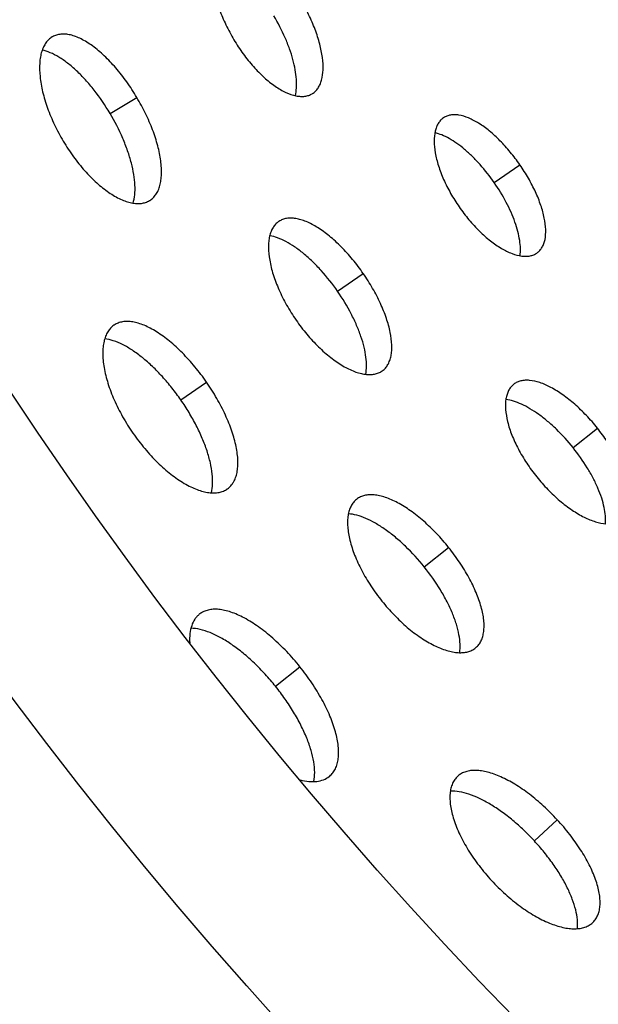
# Model space of a CAD drawing. Extents: x -136 to 578, y 0 to 1200.
# Drawn here: x 50 to 83, y 784 to 840 of the extents above; entities that cross this region are included whole.
import ezdxf

# ---------------------------------------------------------------- set-up
doc = ezdxf.new("R2010")
doc.units = 0
doc.layers.get('DEFPOINTS').update_dxf_attribs({"linetype": 'CONTINUOUS'})
doc.layers.add('PLATEK', color=7, linetype='CONTINUOUS')
doc.layers.add('PLATEK_-_QUOTE', color=7, linetype='CONTINUOUS')
doc.styles.get("Standard").update_dxf_attribs({"font": 'arial.ttf'})
doc.dimstyles.new('ISO-25', dxfattribs={"dimscale": 5, "dimtxt": 2.5, "dimasz": 2.5, "dimexe": 1.25, "dimexo": 0.625, "dimtad": 1, "dimdec": 0, "dimrnd": 1, "dimtxsty": 'STANDARD', "dimcen": 2.5, "dimazin": 3, "dimtfac": 1, "dimtdec": 0, "dimtmove": 0, "dimatfit": 3})

# ---------------------------------------------------------------- blocks, each defined once
blk = doc.blocks.new('*D6')
at = {"layer": 'DEFPOINTS', "color": 0, "linetype": 'CONTINUOUS'}
for p in [(250, 1200.465), (-49.777, 700.465), (250, 700.465)]:
    blk.add_point(p, dxfattribs=at)
at = {"layer": 'PLATEK_-_QUOTE', "color": 0, "linetype": 'CONTINUOUS'}
for p, q in [((246.875, 1200.465), (-56.027, 1200.465)), ((-49.777, 1187.965), (-49.777, 712.965)), ((246.875, 700.465), (-56.027, 700.465))]:
    blk.add_line(p, q, dxfattribs=at)
for points in [[(-51.86, 1187.965), (-47.694, 1187.965), (-49.777, 1200.465)], [(-51.86, 712.965), (-47.694, 712.965), (-49.777, 700.465)]]:
    blk.add_solid(points, dxfattribs=at)
at = {"layer": 'PLATEK_-_QUOTE', "color": 0, "linetype": 'CONTINUOUS', "insert": (-59.284, 950.465), "char_height": 12.5, "attachment_point": 5, "rotation": 90}
blk.add_mtext('500', dxfattribs=at)

msp = doc.modelspace()

# ---------------------------------------------------------------- linework, layer by layer
at = {"layer": 'PLATEK', "color": 7, "linetype": 'CONTINUOUS'}
for p, q in [((51.812, 838.997), (51.789, 838.984)), ((66.694, 835.727), (66.714, 835.739)), ((55.104, 834.606), (56.642, 835.521)), ((74.235, 834.354), (74.217, 834.342)), ((77.137, 830.635), (78.608, 831.655)), ((57.366, 829.603), (57.389, 829.616)), ((64.792, 828.414), (64.771, 828.4)), ((79.584, 826.6), (79.601, 826.613)), ((68.153, 824.407), (69.624, 825.427)), ((55.349, 822.474), (55.326, 822.458)), ((70.706, 819.84), (70.726, 819.854)), ((59.168, 818.179), (60.639, 819.199)), ((78.26, 819.084), (78.242, 819.07)), ((81.653, 815.449), (83.049, 816.569)), ((61.827, 813.079), (61.85, 813.096)), ((69.254, 812.5), (69.233, 812.483)), ((73.125, 808.609), (74.521, 809.729)), ((60.249, 805.916), (60.225, 805.897)), ((76.062, 803.969), (76.082, 803.986)), ((64.597, 801.77), (65.993, 802.89)), ((67.677, 796.606), (67.7, 796.625)), ((75.056, 796.63), (75.035, 796.611)), ((79.436, 792.908), (80.751, 794.122)), ((82.779, 788.228), (82.8, 788.247))]:
    msp.add_line(p, q, dxfattribs=at)
for radius in [250, 240]:
    msp.add_circle((250, 950.465), radius, dxfattribs=at)
for points, knots in [([(61.626, 844.253), (61.564, 844.215), (61.443, 844.125), (61.291, 843.949), (61.167, 843.735), (61.034, 843.387), (60.953, 842.862), (60.978, 842.154), (61.121, 841.366), (61.377, 840.526), (61.738, 839.667), (62.039, 839.104), (62.204, 838.827)], [0, 0, 0, 0, 0.03736, 0.076299, 0.117984, 0.163245, 0.266147, 0.38677, 0.523889, 0.67457, 0.834821, 1, 1, 1, 1]), ([(66.714, 835.739), (66.776, 835.778), (66.894, 835.872), (67.041, 836.05), (67.158, 836.266), (67.279, 836.615), (67.343, 837.135), (67.298, 837.832), (67.138, 838.606), (66.869, 839.431), (66.502, 840.277), (66.203, 840.832), (66.039, 841.107)], [0, 0, 0, 0, 0.037851, 0.077092, 0.118923, 0.164215, 0.266936, 0.387184, 0.52392, 0.674377, 0.834639, 1, 1, 1, 1]), ([(65.733, 835.62), (65.767, 835.763), (65.809, 836.074), (65.802, 836.571), (65.73, 837.117), (65.596, 837.701), (65.402, 838.314), (65.064, 839.163), (64.742, 839.786), (64.501, 840.192)], [0, 0, 0, 0, 0.091073, 0.193763, 0.307866, 0.432419, 0.565956, 0.706579, 1, 1, 1, 1]), ([(56.642, 835.521), (56.462, 835.823), (56.083, 836.404), (55.459, 837.204), (54.804, 837.897), (54.235, 838.38), (53.781, 838.687), (53.458, 838.868), (53.144, 839.007), (52.843, 839.101), (52.555, 839.149), (52.285, 839.149), (52.035, 839.102), (51.882, 839.037), (51.812, 838.997)], [0, 0, 0, 0, 0.165318, 0.325534, 0.475948, 0.612639, 0.674965, 0.732954, 0.786542, 0.835825, 0.881107, 0.92293, 0.96216, 1, 1, 1, 1]), ([(51.789, 838.984), (51.72, 838.943), (51.588, 838.843), (51.421, 838.65), (51.284, 838.415), (51.179, 838.14), (51.106, 837.828), (51.051, 837.349), (51.075, 836.675), (51.232, 835.808), (51.514, 834.883), (51.911, 833.937), (52.242, 833.318), (52.423, 833.013)], [0, 0, 0, 0, 0.037331, 0.07625, 0.117926, 0.163181, 0.212527, 0.266253, 0.38687, 0.523975, 0.674638, 0.834857, 1, 1, 1, 1]), ([(62.204, 838.827), (62.369, 838.549), (62.719, 838.016), (63.302, 837.288), (63.917, 836.662), (64.541, 836.16), (65.151, 835.8), (65.651, 835.621), (66.02, 835.571), (66.268, 835.578), (66.494, 835.628), (66.632, 835.69), (66.694, 835.727)], [0, 0, 0, 0, 0.165179, 0.32543, 0.476111, 0.613231, 0.733853, 0.836755, 0.882016, 0.923701, 0.96264, 1, 1, 1, 1]), ([(55.104, 834.606), (54.829, 835.068), (54.381, 835.726), (53.714, 836.519), (53.207, 837.038), (52.696, 837.478), (52.192, 837.83), (51.704, 838.086), (51.375, 838.196), (51.217, 838.229)], [0, 0, 0, 0, 0.296432, 0.438072, 0.572074, 0.696448, 0.809674, 0.910864, 1, 1, 1, 1]), ([(57.389, 829.616), (57.457, 829.659), (57.587, 829.762), (57.748, 829.959), (57.877, 830.197), (57.972, 830.472), (58.034, 830.782), (58.062, 831.124), (58.057, 831.495), (58.004, 832.04), (57.852, 832.77), (57.556, 833.677), (57.152, 834.608), (56.822, 835.218), (56.642, 835.521)], [0, 0, 0, 0, 0.03784, 0.07707, 0.118893, 0.164175, 0.213458, 0.267046, 0.325035, 0.387362, 0.524052, 0.674466, 0.834682, 1, 1, 1, 1]), ([(56.429, 829.46), (56.475, 829.615), (56.537, 829.957), (56.545, 830.508), (56.476, 831.119), (56.334, 831.778), (56.12, 832.471), (55.742, 833.436), (55.378, 834.145), (55.104, 834.606)], [0, 0, 0, 0, 0.089136, 0.190325, 0.303552, 0.427926, 0.561927, 0.703568, 1, 1, 1, 1]), ([(74.217, 834.342), (74.16, 834.303), (74.052, 834.209), (73.92, 834.032), (73.816, 833.821), (73.714, 833.482), (73.671, 832.98), (73.742, 832.311), (73.93, 831.574), (74.228, 830.795), (74.627, 830.005), (74.949, 829.492), (75.124, 829.24)], [0, 0, 0, 0, 0.037373, 0.076319, 0.118006, 0.163266, 0.266153, 0.386767, 0.523879, 0.674562, 0.834814, 1, 1, 1, 1]), ([(78.608, 831.655), (78.435, 831.904), (78.073, 832.382), (77.487, 833.033), (76.88, 833.591), (76.274, 834.034), (75.689, 834.348), (75.214, 834.498), (74.866, 834.53), (74.633, 834.514), (74.42, 834.457), (74.293, 834.392), (74.235, 834.354)], [0, 0, 0, 0, 0.165364, 0.325628, 0.476092, 0.612828, 0.733074, 0.835789, 0.881078, 0.922908, 0.962148, 1, 1, 1, 1]), ([(77.137, 830.635), (76.886, 830.997), (76.482, 831.512), (75.894, 832.13), (75.449, 832.536), (75.005, 832.882), (74.569, 833.161), (74.147, 833.368), (73.865, 833.461), (73.73, 833.491)], [0, 0, 0, 0, 0.291814, 0.431888, 0.565166, 0.689808, 0.804366, 0.907866, 1, 1, 1, 1]), ([(52.423, 833.013), (52.605, 832.707), (52.99, 832.121), (53.632, 831.32), (54.309, 830.631), (54.996, 830.079), (55.577, 829.736), (56.024, 829.555), (56.333, 829.47), (56.625, 829.431), (56.897, 829.438), (57.146, 829.493), (57.297, 829.561), (57.366, 829.603)], [0, 0, 0, 0, 0.165143, 0.325363, 0.476025, 0.613131, 0.733747, 0.787473, 0.836819, 0.882074, 0.92375, 0.962669, 1, 1, 1, 1]), ([(79.601, 826.613), (79.657, 826.653), (79.763, 826.75), (79.891, 826.929), (79.988, 827.141), (80.079, 827.479), (80.106, 827.977), (80.017, 828.634), (79.815, 829.357), (79.505, 830.121), (79.102, 830.899), (78.781, 831.405), (78.608, 831.655)], [0, 0, 0, 0, 0.037852, 0.077092, 0.118922, 0.164211, 0.266926, 0.387173, 0.523909, 0.674373, 0.834636, 1, 1, 1, 1]), ([(78.616, 826.442), (78.635, 826.58), (78.647, 826.877), (78.601, 827.344), (78.493, 827.851), (78.325, 828.388), (78.101, 828.946), (77.728, 829.714), (77.388, 830.273), (77.137, 830.635)], [0, 0, 0, 0, 0.092134, 0.195636, 0.310194, 0.434835, 0.568112, 0.708187, 1, 1, 1, 1]), ([(75.124, 829.24), (75.299, 828.988), (75.666, 828.506), (76.266, 827.855), (76.891, 827.302), (77.515, 826.868), (78.117, 826.567), (78.602, 826.43), (78.955, 826.408), (79.189, 826.431), (79.401, 826.493), (79.527, 826.561), (79.584, 826.6)], [0, 0, 0, 0, 0.165184, 0.325435, 0.476117, 0.613228, 0.733842, 0.836736, 0.881995, 0.923682, 0.962627, 1, 1, 1, 1]), ([(64.771, 828.4), (64.708, 828.356), (64.589, 828.253), (64.443, 828.058), (64.328, 827.824), (64.247, 827.555), (64.198, 827.254), (64.178, 826.794), (64.246, 826.154), (64.453, 825.339), (64.783, 824.478), (65.224, 823.603), (65.58, 823.036), (65.773, 822.758)], [0, 0, 0, 0, 0.037341, 0.076265, 0.11794, 0.163193, 0.212533, 0.266252, 0.386886, 0.523985, 0.674642, 0.834856, 1, 1, 1, 1]), ([(69.624, 825.427), (69.432, 825.703), (69.033, 826.231), (68.385, 826.951), (67.714, 827.567), (67.046, 828.058), (66.487, 828.358), (66.06, 828.512), (65.766, 828.582), (65.489, 828.608), (65.232, 828.59), (64.997, 828.528), (64.856, 828.456), (64.792, 828.414)], [0, 0, 0, 0, 0.165333, 0.325563, 0.475993, 0.612701, 0.732937, 0.786528, 0.835814, 0.881098, 0.922923, 0.962156, 1, 1, 1, 1]), ([(68.153, 824.407), (67.865, 824.822), (67.402, 825.41), (66.726, 826.113), (66.216, 826.569), (65.708, 826.953), (65.211, 827.258), (64.734, 827.475), (64.416, 827.564), (64.264, 827.589)], [0, 0, 0, 0, 0.294971, 0.436118, 0.569896, 0.694358, 0.808032, 0.909936, 1, 1, 1, 1]), ([(70.726, 819.854), (70.788, 819.899), (70.904, 820.006), (71.045, 820.204), (71.152, 820.439), (71.225, 820.708), (71.263, 821.007), (71.268, 821.461), (71.183, 822.09), (70.958, 822.888), (70.616, 823.732), (70.169, 824.591), (69.815, 825.151), (69.624, 825.427)], [0, 0, 0, 0, 0.037844, 0.077078, 0.118904, 0.164189, 0.213475, 0.267068, 0.387293, 0.524002, 0.674433, 0.834665, 1, 1, 1, 1]), ([(69.768, 819.649), (69.798, 819.8), (69.826, 820.13), (69.79, 820.653), (69.68, 821.225), (69.498, 821.835), (69.249, 822.472), (68.829, 823.352), (68.44, 823.992), (68.153, 824.407)], [0, 0, 0, 0, 0.090065, 0.191978, 0.305632, 0.430095, 0.563875, 0.705025, 1, 1, 1, 1]), ([(65.773, 822.758), (65.966, 822.479), (66.372, 821.946), (67.036, 821.226), (67.727, 820.615), (68.418, 820.135), (68.993, 819.848), (69.431, 819.705), (69.73, 819.645), (70.011, 819.627), (70.269, 819.652), (70.503, 819.721), (70.642, 819.796), (70.706, 819.84)], [0, 0, 0, 0, 0.165149, 0.325368, 0.476028, 0.61313, 0.733737, 0.78746, 0.836802, 0.882056, 0.923733, 0.962658, 1, 1, 1, 1]), ([(55.326, 822.458), (55.257, 822.411), (55.126, 822.297), (54.966, 822.083), (54.84, 821.828), (54.751, 821.533), (54.698, 821.202), (54.682, 820.839), (54.702, 820.446), (54.781, 819.871), (54.976, 819.104), (55.337, 818.16), (55.82, 817.202), (56.21, 816.581), (56.422, 816.275)], [0, 0, 0, 0, 0.037316, 0.076225, 0.117895, 0.163147, 0.212491, 0.266215, 0.324396, 0.386934, 0.52403, 0.674678, 0.834878, 1, 1, 1, 1]), ([(60.639, 819.199), (60.43, 819.501), (59.992, 820.08), (59.283, 820.868), (58.549, 821.544), (57.921, 822.005), (57.426, 822.292), (57.075, 822.459), (56.738, 822.581), (56.416, 822.657), (56.113, 822.686), (55.831, 822.667), (55.574, 822.599), (55.419, 822.52), (55.349, 822.474)], [0, 0, 0, 0, 0.165319, 0.325532, 0.475941, 0.612629, 0.674942, 0.732954, 0.786541, 0.835825, 0.881108, 0.922932, 0.962162, 1, 1, 1, 1]), ([(59.168, 818.179), (59.005, 818.415), (58.665, 818.873), (58.122, 819.514), (57.557, 820.095), (56.983, 820.602), (56.411, 821.024), (55.854, 821.352), (55.321, 821.578), (54.967, 821.662), (54.8, 821.681)], [0, 0, 0, 0, 0.150306, 0.297812, 0.439854, 0.574023, 0.698292, 0.811117, 0.911674, 1, 1, 1, 1]), ([(83.049, 816.569), (82.849, 816.818), (82.434, 817.294), (81.771, 817.934), (81.093, 818.475), (80.424, 818.897), (79.788, 819.184), (79.278, 819.306), (78.909, 819.315), (78.666, 819.281), (78.447, 819.206), (78.318, 819.128), (78.26, 819.084)], [0, 0, 0, 0, 0.165355, 0.325612, 0.476106, 0.612834, 0.733076, 0.835792, 0.881082, 0.922911, 0.96215, 1, 1, 1, 1]), ([(61.85, 813.096), (61.918, 813.145), (62.046, 813.262), (62.2, 813.479), (62.317, 813.737), (62.396, 814.031), (62.437, 814.359), (62.441, 814.718), (62.409, 815.104), (62.314, 815.668), (62.102, 816.419), (61.727, 817.343), (61.237, 818.284), (60.849, 818.896), (60.639, 819.199)], [0, 0, 0, 0, 0.037839, 0.077069, 0.118893, 0.164177, 0.213463, 0.26705, 0.32504, 0.387366, 0.524055, 0.674465, 0.834679, 1, 1, 1, 1]), ([(78.242, 819.07), (78.185, 819.024), (78.078, 818.917), (77.952, 818.722), (77.859, 818.493), (77.776, 818.13), (77.768, 817.599), (77.891, 816.902), (78.142, 816.141), (78.513, 815.345), (78.99, 814.544), (79.366, 814.029), (79.568, 813.777)], [0, 0, 0, 0, 0.037358, 0.076295, 0.117977, 0.163235, 0.266129, 0.386742, 0.52385, 0.674587, 0.83483, 1, 1, 1, 1]), ([(60.915, 812.859), (60.956, 813.023), (61.001, 813.384), (60.977, 813.962), (60.865, 814.599), (60.67, 815.282), (60.397, 815.998), (60.051, 816.731), (59.641, 817.465), (59.332, 817.943), (59.168, 818.179)], [0, 0, 0, 0, 0.088327, 0.188867, 0.301699, 0.425969, 0.56014, 0.702184, 0.849691, 1, 1, 1, 1]), ([(81.653, 815.449), (81.357, 815.817), (80.887, 816.337), (80.21, 816.952), (79.705, 817.349), (79.204, 817.68), (78.718, 817.938), (78.256, 818.119), (77.95, 818.189), (77.804, 818.207)], [0, 0, 0, 0, 0.293407, 0.434031, 0.567608, 0.692151, 0.806247, 0.908932, 1, 1, 1, 1]), ([(84.464, 811.347), (84.52, 811.394), (84.624, 811.503), (84.745, 811.701), (84.831, 811.931), (84.902, 812.293), (84.894, 812.817), (84.752, 813.501), (84.485, 814.245), (84.105, 815.024), (83.623, 815.811), (83.249, 816.319), (83.049, 816.569)], [0, 0, 0, 0, 0.037851, 0.077092, 0.118923, 0.164215, 0.266936, 0.387184, 0.52392, 0.674377, 0.834639, 1, 1, 1, 1]), ([(56.422, 816.275), (56.634, 815.97), (57.079, 815.387), (57.807, 814.598), (58.563, 813.929), (59.213, 813.477), (59.725, 813.201), (60.085, 813.044), (60.431, 812.932), (60.759, 812.866), (61.066, 812.846), (61.35, 812.874), (61.606, 812.949), (61.758, 813.031), (61.827, 813.079)], [0, 0, 0, 0, 0.165122, 0.325323, 0.475971, 0.613067, 0.675609, 0.733786, 0.787509, 0.836853, 0.882105, 0.923775, 0.962684, 1, 1, 1, 1]), ([(83.509, 811.093), (83.523, 811.239), (83.522, 811.553), (83.446, 812.044), (83.299, 812.574), (83.084, 813.135), (82.807, 813.714), (82.354, 814.508), (81.948, 815.08), (81.653, 815.449)], [0, 0, 0, 0, 0.091073, 0.193763, 0.307866, 0.432419, 0.565956, 0.706579, 1, 1, 1, 1]), ([(79.568, 813.777), (79.77, 813.525), (80.191, 813.046), (80.87, 812.406), (81.566, 811.872), (82.255, 811.462), (82.908, 811.19), (83.428, 811.082), (83.801, 811.084), (84.045, 811.126), (84.263, 811.206), (84.39, 811.287), (84.447, 811.333)], [0, 0, 0, 0, 0.165179, 0.32543, 0.476111, 0.613231, 0.733853, 0.836755, 0.882016, 0.923701, 0.96264, 1, 1, 1, 1]), ([(74.521, 809.729), (74.301, 810.004), (73.845, 810.527), (73.115, 811.231), (72.37, 811.827), (71.739, 812.225), (71.248, 812.466), (70.902, 812.601), (70.572, 812.695), (70.26, 812.746), (69.969, 812.753), (69.701, 812.716), (69.46, 812.634), (69.318, 812.549), (69.254, 812.5)], [0, 0, 0, 0, 0.165317, 0.325532, 0.475953, 0.612642, 0.674968, 0.732956, 0.786544, 0.835827, 0.881108, 0.922931, 0.962161, 1, 1, 1, 1]), ([(69.233, 812.483), (69.171, 812.433), (69.054, 812.316), (68.915, 812.101), (68.812, 811.849), (68.747, 811.562), (68.718, 811.243), (68.73, 810.761), (68.848, 810.097), (69.124, 809.26), (69.531, 808.384), (70.056, 807.502), (70.47, 806.936), (70.692, 806.658)], [0, 0, 0, 0, 0.03733, 0.076249, 0.117924, 0.163178, 0.212523, 0.266248, 0.386861, 0.523964, 0.674642, 0.834859, 1, 1, 1, 1]), ([(73.125, 808.609), (72.789, 809.028), (72.254, 809.618), (71.482, 810.31), (70.908, 810.753), (70.341, 811.118), (69.793, 811.396), (69.274, 811.582), (68.933, 811.645), (68.771, 811.656)], [0, 0, 0, 0, 0.296429, 0.438074, 0.572078, 0.696451, 0.809676, 0.910865, 1, 1, 1, 1]), ([(76.082, 803.986), (76.144, 804.038), (76.258, 804.158), (76.39, 804.376), (76.485, 804.629), (76.541, 804.915), (76.559, 805.231), (76.539, 805.573), (76.482, 805.939), (76.354, 806.472), (76.102, 807.174), (75.682, 808.031), (75.153, 808.896), (74.741, 809.455), (74.521, 809.729)], [0, 0, 0, 0, 0.03784, 0.07707, 0.118893, 0.164175, 0.213458, 0.267046, 0.325035, 0.387362, 0.524052, 0.674466, 0.834682, 1, 1, 1, 1]), ([(75.154, 803.698), (75.178, 803.858), (75.191, 804.205), (75.122, 804.752), (74.969, 805.347), (74.737, 805.98), (74.429, 806.637), (73.92, 807.54), (73.461, 808.19), (73.125, 808.609)], [0, 0, 0, 0, 0.089136, 0.190325, 0.303552, 0.427926, 0.561927, 0.703568, 1, 1, 1, 1]), ([(70.692, 806.658), (70.915, 806.381), (71.378, 805.854), (72.125, 805.15), (72.892, 804.562), (73.649, 804.111), (74.271, 803.852), (74.739, 803.736), (75.057, 803.694), (75.351, 803.696), (75.62, 803.741), (75.859, 803.83), (75.999, 803.919), (76.062, 803.969)], [0, 0, 0, 0, 0.165143, 0.325363, 0.476025, 0.613131, 0.733747, 0.787473, 0.836819, 0.882074, 0.92375, 0.962669, 1, 1, 1, 1]), ([(60.225, 805.897), (60.176, 805.858), (60.083, 805.77), (59.919, 805.561), (59.765, 805.234), (59.67, 804.773), (59.664, 804.442), (59.672, 804.267)], [0, 0, 0, 0, 0.105931, 0.214394, 0.445664, 0.705593, 1, 1, 1, 1]), ([(65.993, 802.89), (65.753, 803.189), (65.256, 803.759), (64.46, 804.529), (63.647, 805.179), (62.96, 805.614), (62.423, 805.877), (62.047, 806.024), (61.687, 806.127), (61.347, 806.183), (61.029, 806.191), (60.737, 806.151), (60.473, 806.062), (60.319, 805.969), (60.249, 805.916)], [0, 0, 0, 0, 0.165309, 0.325514, 0.475963, 0.612663, 0.674982, 0.732967, 0.78655, 0.835834, 0.881116, 0.922937, 0.962164, 1, 1, 1, 1]), ([(64.597, 801.77), (64.407, 802.006), (64.016, 802.463), (63.396, 803.098), (62.757, 803.667), (62.115, 804.155), (61.482, 804.553), (60.873, 804.85), (60.299, 805.041), (59.922, 805.095), (59.746, 805.099)], [0, 0, 0, 0, 0.150932, 0.298976, 0.441403, 0.575815, 0.699993, 0.812463, 0.912401, 1, 1, 1, 1]), ([(67.7, 796.625), (67.767, 796.682), (67.892, 796.813), (68.036, 797.05), (68.139, 797.327), (68.199, 797.639), (68.218, 797.983), (68.197, 798.357), (68.134, 798.756), (67.994, 799.337), (67.718, 800.103), (67.26, 801.037), (66.682, 801.981), (66.233, 802.59), (65.993, 802.89)], [0, 0, 0, 0, 0.037839, 0.077069, 0.118893, 0.164179, 0.213467, 0.267055, 0.325046, 0.387371, 0.524057, 0.674465, 0.83468, 1, 1, 1, 1]), ([(66.794, 796.312), (66.828, 796.485), (66.857, 796.864), (66.795, 797.466), (66.637, 798.125), (66.387, 798.829), (66.049, 799.562), (65.633, 800.308), (65.148, 801.052), (64.787, 801.533), (64.597, 801.77)], [0, 0, 0, 0, 0.087607, 0.187555, 0.300037, 0.424217, 0.558561, 0.700999, 0.849055, 1, 1, 1, 1]), ([(80.751, 794.122), (80.501, 794.393), (79.987, 794.905), (79.175, 795.587), (78.355, 796.153), (77.668, 796.523), (77.138, 796.739), (76.768, 796.854), (76.417, 796.928), (76.088, 796.959), (75.784, 796.946), (75.507, 796.887), (75.261, 796.784), (75.119, 796.685), (75.056, 796.63)], [0, 0, 0, 0, 0.165325, 0.325536, 0.475949, 0.612638, 0.674963, 0.732953, 0.786539, 0.835823, 0.881106, 0.92293, 0.962161, 1, 1, 1, 1]), ([(66.006, 796.41), (66.17, 796.367), (66.488, 796.306), (66.947, 796.304), (67.35, 796.397), (67.58, 796.528), (67.677, 796.606)], [0, 0, 0, 0, 0.293599, 0.553385, 0.785201, 1, 1, 1, 1]), ([(75.035, 796.611), (74.974, 796.554), (74.86, 796.423), (74.731, 796.189), (74.642, 795.919), (74.595, 795.614), (74.588, 795.28), (74.623, 794.918), (74.698, 794.532), (74.856, 793.973), (75.156, 793.24), (75.645, 792.356), (76.257, 791.474), (76.729, 790.914), (76.982, 790.64)], [0, 0, 0, 0, 0.037316, 0.076226, 0.117896, 0.163149, 0.212494, 0.266218, 0.324396, 0.386939, 0.524037, 0.674687, 0.834877, 1, 1, 1, 1]), ([(79.436, 792.908), (79.241, 793.119), (78.842, 793.525), (78.214, 794.084), (77.574, 794.581), (76.934, 795.003), (76.31, 795.342), (75.712, 795.589), (75.154, 795.738), (74.791, 795.772), (74.623, 795.767)], [0, 0, 0, 0, 0.150313, 0.297819, 0.439862, 0.574035, 0.698306, 0.811137, 0.911675, 1, 1, 1, 1]), ([(82.8, 788.247), (82.86, 788.306), (82.97, 788.439), (83.092, 788.676), (83.172, 788.947), (83.21, 789.249), (83.205, 789.58), (83.159, 789.936), (83.073, 790.313), (82.901, 790.859), (82.586, 791.573), (82.086, 792.436), (81.47, 793.299), (81.001, 793.852), (80.751, 794.122)], [0, 0, 0, 0, 0.037839, 0.077069, 0.118893, 0.164176, 0.21346, 0.267045, 0.325034, 0.387359, 0.524047, 0.674458, 0.834675, 1, 1, 1, 1]), ([(81.906, 787.883), (81.924, 788.051), (81.919, 788.415), (81.814, 788.983), (81.615, 789.598), (81.327, 790.248), (80.957, 790.919), (80.512, 791.596), (80.004, 792.266), (79.631, 792.697), (79.436, 792.908)], [0, 0, 0, 0, 0.088324, 0.188861, 0.301691, 0.42596, 0.560131, 0.702177, 0.849688, 1, 1, 1, 1]), ([(76.982, 790.64), (77.234, 790.367), (77.756, 789.852), (78.586, 789.172), (79.429, 788.615), (80.135, 788.258), (80.68, 788.056), (81.059, 787.951), (81.417, 787.887), (81.751, 787.867), (82.058, 787.891), (82.335, 787.958), (82.578, 788.068), (82.717, 788.171), (82.779, 788.228)], [0, 0, 0, 0, 0.165122, 0.325323, 0.475971, 0.613067, 0.675609, 0.733786, 0.787509, 0.836853, 0.882105, 0.923775, 0.962684, 1, 1, 1, 1])]:
    msp.add_open_spline(points, degree=3, knots=knots, dxfattribs=at)

# ---------------------------------------------------------------- dimensions: what is measured, and where the dimension line sits
at = {"layer": 'PLATEK_-_QUOTE', "color": 7, "linetype": 'CONTINUOUS'}
dim = msp.add_linear_dim(base=(-49.777, 700.465), p1=(250, 1200.465), p2=(250, 700.465), angle=90, dimstyle='ISO-25', dxfattribs=at)
dim.commit()
dim.dimension.update_dxf_attribs({"geometry": '*D6', "text_midpoint": (-59.284, 950.465)})

doc.saveas('drawing.dxf')
